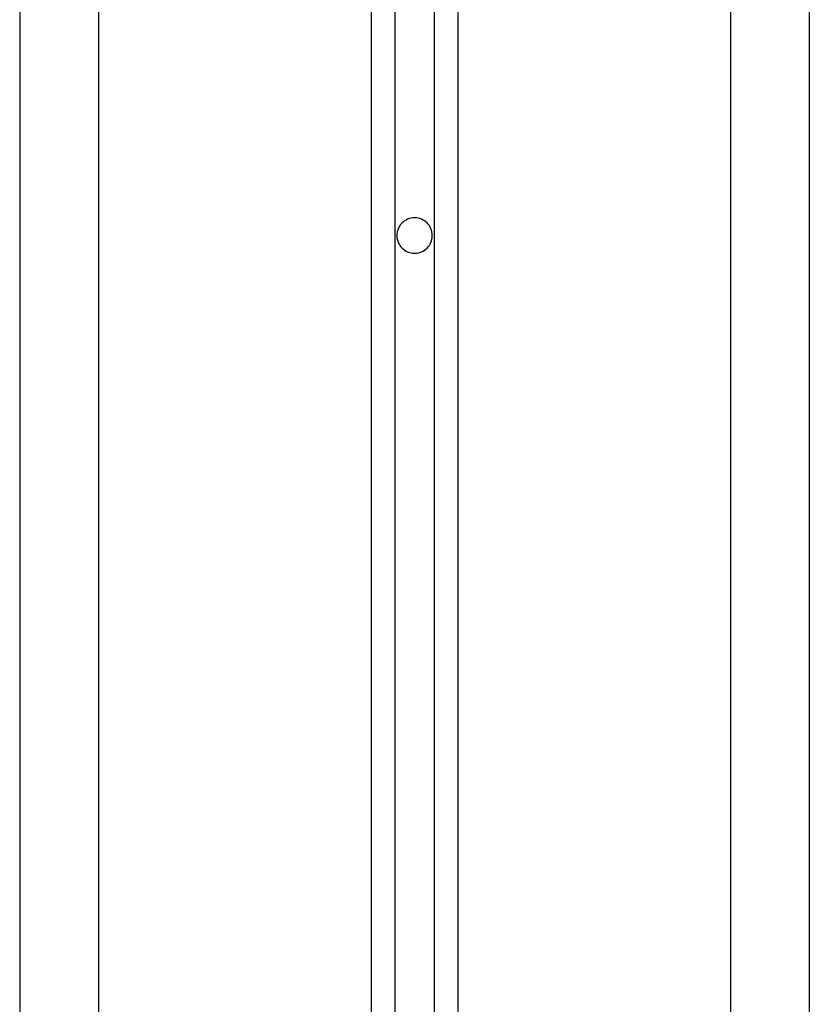
# Model space of a CAD drawing. Extents: x -40.9 to 40.9, y -20.7 to 20.7.
# Drawn here: x -8.2 to -7.2, y 9.2 to 10.4 of the extents above; entities that cross this region are included whole.
import ezdxf

# ---------------------------------------------------------------- set-up
doc = ezdxf.new("R2010")
doc.units = 0
doc.layers.get('0').update_dxf_attribs({"linetype": 'CONTINUOUS'})

msp = doc.modelspace()

# ---------------------------------------------------------------- linework, layer by layer
at = {"color": 0}
for points in [[(-8.184, 16.206), (-8.184, -13.1586)], [(-8.184, 16.206), (-8.184, -13.1586)], [(-8.184, 16.206), (-8.184, -13.1586)], [(-8.184, 16.206), (-8.184, -13.1586)], [(-8.184, 16.206), (-8.184, -13.1586)], [(-8.184, 16.206), (-8.184, -13.1586)], [(-8.184, 16.206), (-8.184, -13.1586)], [(-8.184, 16.206), (-8.184, -13.1586)], [(-8.184, 16.206), (-8.184, -13.1586)], [(-8.184, 16.206), (-8.184, -13.1586)], [(-8.184, 16.206), (-8.184, -13.1586)], [(-8.184, 16.206), (-8.184, -13.1586)], [(-8.184, 16.206), (-8.184, -13.1586)], [(-8.184, 16.206), (-8.184, -13.1586)], [(-8.184, 16.206), (-8.184, -13.1586)], [(-8.184, 16.206), (-8.184, -13.1586)], [(-8.184, 16.206), (-8.184, -13.1586)], [(-8.184, 16.206), (-8.184, -13.1586)], [(-8.184, 16.206), (-8.184, -13.1586)], [(-8.184, 16.206), (-8.184, -13.1586)], [(-8.184, 16.206), (-8.184, -13.1586)], [(-8.084, 16.206), (-8.084, -13.1586)], [(-8.084, 16.206), (-8.084, -13.1586)], [(-8.084, 16.206), (-8.084, -13.1586)], [(-8.084, 16.206), (-8.084, -13.1586)], [(-8.084, 16.206), (-8.084, -13.1586)], [(-8.084, 16.206), (-8.084, -13.1586)], [(-8.084, 16.206), (-8.084, -13.1586)], [(-8.084, 16.206), (-8.084, -13.1586)], [(-8.084, 16.206), (-8.084, -13.1586)], [(-8.084, 16.206), (-8.084, -13.1586)], [(-8.084, 16.206), (-8.084, -13.1586)], [(-8.084, 16.206), (-8.084, -13.1586)], [(-8.084, 16.206), (-8.084, -13.1586)], [(-8.084, 16.206), (-8.084, -13.1586)], [(-8.084, 16.206), (-8.084, -13.1586)], [(-8.084, 16.206), (-8.084, -13.1586)], [(-8.084, 16.206), (-8.084, -13.1586)], [(-8.084, 16.206), (-8.084, -13.1586)], [(-8.084, 16.206), (-8.084, -13.1586)], [(-8.084, 16.206), (-8.084, -13.1586)], [(-8.084, 16.206), (-8.084, -13.1586)], [(-7.739, 16.206), (-7.739, -13.1586)], [(-7.739, 16.206), (-7.739, -13.1586)], [(-7.739, 16.206), (-7.739, -13.1586)], [(-7.739, 16.206), (-7.739, -13.1586)], [(-7.739, 16.206), (-7.739, -13.1586)], [(-7.739, 16.206), (-7.739, -13.1586)], [(-7.739, 16.206), (-7.739, -13.1586)], [(-7.739, 16.206), (-7.739, -13.1586)], [(-7.739, 16.206), (-7.739, -13.1586)], [(-7.739, 16.206), (-7.739, -13.1586)], [(-7.739, 16.206), (-7.739, -13.1586)], [(-7.739, 16.206), (-7.739, -13.1586)], [(-7.739, 16.206), (-7.739, -13.1586)], [(-7.739, 16.206), (-7.739, -13.1586)], [(-7.739, 16.206), (-7.739, -13.1586)], [(-7.739, 16.206), (-7.739, -13.1586)], [(-7.739, 16.206), (-7.739, -13.1586)], [(-7.739, 16.206), (-7.739, -13.1586)], [(-7.739, 16.206), (-7.739, -13.1586)], [(-7.739, 16.206), (-7.739, -13.1586)], [(-7.739, 16.206), (-7.739, -13.1586)], [(-7.709, 16.206), (-7.709, -13.1586)], [(-7.709, 16.206), (-7.709, -13.1586)], [(-7.709, 16.206), (-7.709, -13.1586)], [(-7.709, 16.206), (-7.709, -13.1586)], [(-7.709, 16.206), (-7.709, -13.1586)], [(-7.709, 16.206), (-7.709, -13.1586)], [(-7.709, 16.206), (-7.709, -13.1586)], [(-7.709, 16.206), (-7.709, -13.1586)], [(-7.709, 16.206), (-7.709, -13.1586)], [(-7.709, 16.206), (-7.709, -13.1586)], [(-7.709, 16.206), (-7.709, -13.1586)], [(-7.709, 16.206), (-7.709, -13.1586)], [(-7.709, 16.206), (-7.709, -13.1586)], [(-7.709, 16.206), (-7.709, -13.1586)], [(-7.709, 16.206), (-7.709, -13.1586)], [(-7.709, 16.206), (-7.709, -13.1586)], [(-7.709, 16.206), (-7.709, -13.1586)], [(-7.709, 16.206), (-7.709, -13.1586)], [(-7.709, 16.206), (-7.709, -13.1586)], [(-7.709, 16.206), (-7.709, -13.1586)], [(-7.709, 16.206), (-7.709, -13.1586)], [(-7.659, 16.206), (-7.659, -13.1586)], [(-7.659, 16.206), (-7.659, -13.1586)], [(-7.659, 16.206), (-7.659, -13.1586)], [(-7.659, 16.206), (-7.659, -13.1586)], [(-7.659, 16.206), (-7.659, -13.1586)], [(-7.659, 16.206), (-7.659, -13.1586)], [(-7.659, 16.206), (-7.659, -13.1586)], [(-7.659, 16.206), (-7.659, -13.1586)], [(-7.659, 16.206), (-7.659, -13.1586)], [(-7.659, 16.206), (-7.659, -13.1586)], [(-7.659, 16.206), (-7.659, -13.1586)], [(-7.659, 16.206), (-7.659, -13.1586)], [(-7.659, 16.206), (-7.659, -13.1586)], [(-7.659, 16.206), (-7.659, -13.1586)], [(-7.659, 16.206), (-7.659, -13.1586)], [(-7.659, 16.206), (-7.659, -13.1586)], [(-7.659, 16.206), (-7.659, -13.1586)], [(-7.659, 16.206), (-7.659, -13.1586)], [(-7.659, 16.206), (-7.659, -13.1586)], [(-7.659, 16.206), (-7.659, -13.1586)], [(-7.659, 16.206), (-7.659, -13.1586)], [(-7.629, 16.206), (-7.629, -13.1586)], [(-7.629, 16.206), (-7.629, -13.1586)], [(-7.629, 16.206), (-7.629, -13.1586)], [(-7.629, 16.206), (-7.629, -13.1586)], [(-7.629, 16.206), (-7.629, -13.1586)], [(-7.629, 16.206), (-7.629, -13.1586)], [(-7.629, 16.206), (-7.629, -13.1586)], [(-7.629, 16.206), (-7.629, -13.1586)], [(-7.629, 16.206), (-7.629, -13.1586)], [(-7.629, 16.206), (-7.629, -13.1586)], [(-7.629, 16.206), (-7.629, -13.1586)], [(-7.629, 16.206), (-7.629, -13.1586)], [(-7.629, 16.206), (-7.629, -13.1586)], [(-7.629, 16.206), (-7.629, -13.1586)], [(-7.629, 16.206), (-7.629, -13.1586)], [(-7.629, 16.206), (-7.629, -13.1586)], [(-7.629, 16.206), (-7.629, -13.1586)], [(-7.629, 16.206), (-7.629, -13.1586)], [(-7.629, 16.206), (-7.629, -13.1586)], [(-7.629, 16.206), (-7.629, -13.1586)], [(-7.629, 16.206), (-7.629, -13.1586)], [(-7.284, 16.206), (-7.284, -13.1586)], [(-7.284, 16.206), (-7.284, -13.1586)], [(-7.284, 16.206), (-7.284, -13.1586)], [(-7.284, 16.206), (-7.284, -13.1586)], [(-7.284, 16.206), (-7.284, -13.1586)], [(-7.284, 16.206), (-7.284, -13.1586)], [(-7.284, 16.206), (-7.284, -13.1586)], [(-7.284, 16.206), (-7.284, -13.1586)], [(-7.284, 16.206), (-7.284, -13.1586)], [(-7.284, 16.206), (-7.284, -13.1586)], [(-7.284, 16.206), (-7.284, -13.1586)], [(-7.284, 16.206), (-7.284, -13.1586)], [(-7.284, 16.206), (-7.284, -13.1586)], [(-7.284, 16.206), (-7.284, -13.1586)], [(-7.284, 16.206), (-7.284, -13.1586)], [(-7.284, 16.206), (-7.284, -13.1586)], [(-7.284, 16.206), (-7.284, -13.1586)], [(-7.284, 16.206), (-7.284, -13.1586)], [(-7.284, 16.206), (-7.284, -13.1586)], [(-7.284, 16.206), (-7.284, -13.1586)], [(-7.284, 16.206), (-7.284, -13.1586)], [(-7.184, 15.9237), (-7.184, -13.1586)], [(-7.184, 15.9237), (-7.184, -13.1586)], [(-7.184, 15.9237), (-7.184, -13.1586)], [(-7.184, 15.9237), (-7.184, -13.1586)], [(-7.184, 15.9237), (-7.184, -13.1586)], [(-7.184, 15.9237), (-7.184, -13.1586)], [(-7.184, 15.9237), (-7.184, -13.1586)], [(-7.184, 15.9237), (-7.184, -13.1586)], [(-7.184, 15.9237), (-7.184, -13.1586)], [(-7.184, 15.9237), (-7.184, -13.1586)], [(-7.184, 15.9237), (-7.184, -13.1586)], [(-7.184, 15.9237), (-7.184, -13.1586)], [(-7.184, 15.9237), (-7.184, -13.1586)], [(-7.184, 15.9237), (-7.184, -13.1586)], [(-7.184, 15.9237), (-7.184, -13.1586)], [(-7.184, 15.9237), (-7.184, -13.1586)], [(-7.184, 15.9237), (-7.184, -13.1586)], [(-7.184, 15.9237), (-7.184, -13.1586)], [(-7.184, 15.9237), (-7.184, -13.1586)], [(-7.184, 15.9237), (-7.184, -13.1586)], [(-7.184, 15.9237), (-7.184, -13.1586)], [(-7.6615, 10.1614), (-7.6615, 10.1614), (-7.6615, 10.1635), (-7.6619, 10.1658), (-7.6624, 10.1679), (-7.6632, 10.1701), (-7.664, 10.1719), (-7.6652, 10.1739), (-7.6665, 10.1755), (-7.668, 10.1772), (-7.6695, 10.1785), (-7.6712, 10.1799), (-7.673, 10.1809), (-7.6751, 10.182), (-7.6772, 10.1827), (-7.6794, 10.1833), (-7.6816, 10.1837), (-7.684, 10.1839), (-7.684, 10.1839), (-7.6861, 10.1837), (-7.6884, 10.1833), (-7.6905, 10.1827), (-7.6927, 10.182), (-7.6945, 10.1809), (-7.6965, 10.1799), (-7.6981, 10.1785), (-7.6998, 10.1772), (-7.7011, 10.1755), (-7.7025, 10.1739), (-7.7035, 10.1719), (-7.7046, 10.1701), (-7.7053, 10.1679), (-7.7059, 10.1658), (-7.7063, 10.1635), (-7.7065, 10.1614), (-7.7065, 10.1614), (-7.7063, 10.159), (-7.7059, 10.1568), (-7.7053, 10.1546), (-7.7046, 10.1525), (-7.7035, 10.1504), (-7.7025, 10.1486), (-7.7011, 10.1469), (-7.6998, 10.1454), (-7.6981, 10.1439), (-7.6965, 10.1426), (-7.6945, 10.1414), (-7.6927, 10.1406), (-7.6905, 10.1398), (-7.6884, 10.1393), (-7.6861, 10.1389), (-7.684, 10.1389), (-7.684, 10.1389), (-7.6816, 10.1389), (-7.6794, 10.1393), (-7.6772, 10.1398), (-7.6751, 10.1406), (-7.673, 10.1414), (-7.6712, 10.1426), (-7.6695, 10.1439), (-7.668, 10.1454), (-7.6665, 10.1469), (-7.6652, 10.1486), (-7.664, 10.1504), (-7.6632, 10.1525), (-7.6624, 10.1546), (-7.6619, 10.1568), (-7.6615, 10.159), (-7.6615, 10.1614)]]:
    msp.add_lwpolyline(points, dxfattribs=at)

doc.saveas('drawing.dxf')
